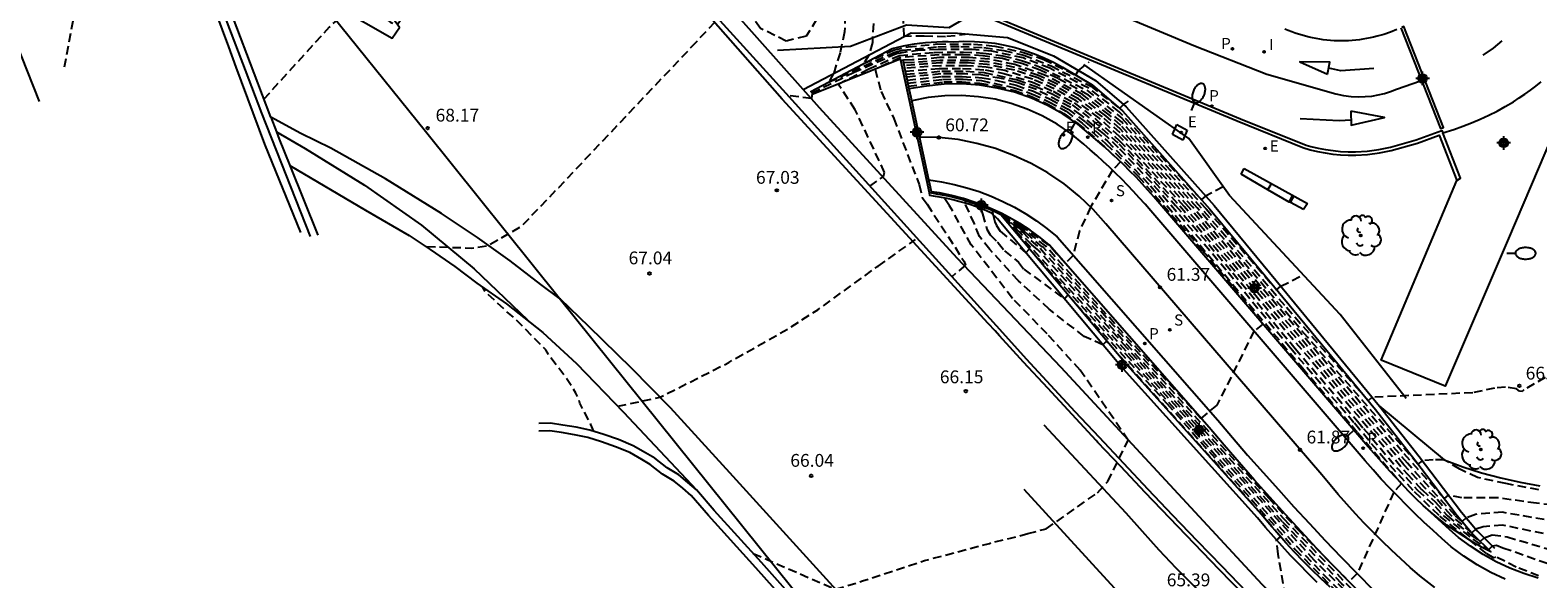
# Model space of a CAD drawing. Units: metres. Extents: x 579594 to 579946, y 4792290 to 4792542.
# Drawn here: x 579643 to 579731, y 4792374 to 4792406 of the extents above; entities that cross this region are included whole.
import ezdxf

# ---------------------------------------------------------------- set-up
doc = ezdxf.new("R2010")
doc.units = ezdxf.units.M
doc.header["$MEASUREMENT"] = 0
doc.linetypes.add('TRAZOS_NORMALES', pattern=[0.75, 0.5, -0.25])
for name, color, linetype in [('010103', 9, 'Continuous'), ('020101', 3, 'Continuous'), ('020107', 3, 'Continuous'), ('020194', 31, 'TRAZOS_NORMALES'), ('020195', 30, 'TRAZOS_NORMALES'), ('020204', 9, 'Continuous'), ('020308', 9, 'Continuous'), ('060102', 9, 'Continuous'), ('060106', 9, 'Continuous'), ('060108', 9, 'Continuous'), ('060113', 4, 'Continuous'), ('060119', 9, 'Continuous'), ('060125', 1, 'Continuous'), ('060135', 9, 'Continuous'), ('070105', 6, 'Continuous'), ('070108', 9, 'Continuous'), ('070116', 6, 'Continuous'), ('100202', 3, 'Continuous'), ('210102', 4, 'Continuous'), ('210203', 4, 'Continuous'), ('210204', 9, 'Continuous'), ('210205', 4, 'Continuous'), ('210303', 4, 'Continuous'), ('210304', 9, 'Continuous'), ('210305', 4, 'Continuous'), ('220101', 1, 'Continuous'), ('220108', 1, 'Continuous'), ('220205', 1, 'Continuous'), ('220207', 9, 'Continuous'), ('220305', 1, 'Continuous'), ('220307', 9, 'Continuous'), ('250202', 9, 'Continuous'), ('260101', 9, 'Continuous'), ('270104', 9, 'Continuous'), ('270204', 9, 'Continuous'), ('270304', 9, 'Continuous'), ('Centroides', 1, 'Continuous')]:
    doc.layers.add(name, color=color, linetype=linetype)
doc.styles.add('ARIAL', font='arial.ttf', dxfattribs={"height": 1})
doc.styles.add('ROMANS', font='romans__.ttf', dxfattribs={"height": 1})

# ---------------------------------------------------------------- blocks, each defined once
blk = doc.blocks.new('COTAPU')
blk.add_circle((0, 0), 0.075)
blk = doc.blocks.new('REIND')
blk.add_circle((0, 0), 0.055)
blk = doc.blocks.new('PLUVI2')
blk.add_circle((0, 0), 0.055)
blk = doc.blocks.new('PLUVI3')
blk.add_circle((0, 0), 0.055)
blk = doc.blocks.new('FAREDI')
blk.add_line((0, 0), (0.5, 0))
blk.add_lwpolyline([(0.5, 0, 0.159986), (0.538, -0.117, 0.106322), (0.675, -0.238, 0.071006), (0.858, -0.309, 0.057309), (1.099, -0.337, 0.057309), (1.339, -0.309, 0.071006), (1.522, -0.238, 0.106322), (1.659, -0.117, 0.159986), (1.697, 0, 0.159986), (1.659, 0.117, 0.106322), (1.522, 0.238, 0.071006), (1.339, 0.309, 0.057309), (1.099, 0.337, 0.057309), (0.858, 0.309, 0.071006), (0.675, 0.238, 0.106322), (0.538, 0.117, 0.159986)], format="xyb", close=True)
blk = doc.blocks.new('REGALU')
blk.add_circle((0, 0), 0.055)
blk = doc.blocks.new('REGELE')
blk.add_circle((0, 0), 0.055)
blk = doc.blocks.new('ARBOL')
blk.add_circle((0, 0), 0.0587)
for centre, radius, start, end in [((-0.564, 0.381), 0.532, 92.28, 254.58), ((-0.28, 0.855), 0.3, 359.28777, 173.60777), ((0.097, 0.97), 0.21, 23.15651, 160.46651), ((0.438, 0.881), 0.24, 301.57804, 139.32804), ((-0.091, 0.321), 0.12, 119.14, 310.56), ((0.656, 0.288), 0.443, 319.85562, 114.76562), ((0.819, -0.249), 0.383, 235.52754, 62.02753), ((-0.556, -0.339), 0.555, 142.64, 266.54), ((-0.039, -0.384), 0.21, 189.64, 323.88), ((0.299, -0.624), 0.532, 224.67, 0.24), ((-0.301, -0.676), 0.45, 213.78, 295.32)]:
    blk.add_arc(centre, radius, start, end)
blk = doc.blocks.new('SANEA')
blk.add_circle((0, 0), 0.055)
blk = doc.blocks.new('Centroide')
for points in [[(0.402, 0), (-0.402, 0)], [(0, -0.402), (0, 0.402)]]:
    blk.add_lwpolyline(points)
for radius in [0.256, 0.159]:
    blk.add_circle((0, 0), radius)

msp = doc.modelspace()

# ---------------------------------------------------------------- linework, layer by layer
at = {"layer": '010103', "flags": 128}
for points in [[(579673.634, 4792390.516), (579665.796, 4792400.265), (579659.379, 4792408.248)], [(579691.175, 4792368.696), (579673.634, 4792390.516)]]:
    msp.add_lwpolyline(points, dxfattribs=at)
at = {"layer": '020101'}
for points in [[(579686.425, 4792405.019), (579690.71, 4792405.264), (579693.974, 4792406.519), (579696.484, 4792406.357), (579697.316, 4792406.84), (579691.775, 4792407.106), (579691.625, 4792407.269)], [(579721.7, 4792384.19), (579725.48, 4792381.05), (579726.57, 4792380.65), (579727.68, 4792380.3), (579728.8, 4792379.99), (579729.94, 4792379.74), (579731.08, 4792379.54)]]:
    msp.add_lwpolyline(points, dxfattribs=at)
at = {"layer": '020107'}
msp.add_lwpolyline([(579723.257, 4792384.647), (579719.382, 4792389.555), (579712.899, 4792396.516), (579710.526, 4792399.867), (579704.375, 4792404.183)], dxfattribs=at)
at = {"layer": '020194'}
for points, elevation in [([(579697.58, 4792405.96), (579696.27, 4792405.81), (579695.02, 4792405.85), (579693.85, 4792405.83), (579693.8, 4792406.88), (579693.76, 4792407.59), (579690.83, 4792408.15), (579687.9, 4792408.86), (579687.57, 4792408.98), (579685.9, 4792409.94), (579677.9, 4792417.77), (579671.76, 4792425.04), (579670.53, 4792426.41), (579668.4, 4792429.03), (579668.97, 4792427.17), (579672.72, 4792421.37), (579674.06, 4792419.09)], 68.64), ([(579673.44, 4792422.13), (579676.24, 4792418.67), (579677.73, 4792417.06), (579685.66, 4792409.34), (579686.86, 4792408.65), (579688.11, 4792408.19), (579692.08, 4792407.33), (579691.98, 4792405.48), (579691.79, 4792404.75), (579691.47, 4792404.24), (579693.22, 4792405.03), (579694.07, 4792405.22), (579695.78, 4792405.39), (579697.91, 4792405.38), (579699.16, 4792405.27), (579700.89, 4792404.88), (579702.02, 4792404.49), (579703.89, 4792403.57), (579704.06, 4792403.83), (579704.69, 4792404.34)], 68.14), ([(579681.388, 4792405.215), (579682.83, 4792406.75)], 67.64), ([(579690.39, 4792407.08), (579690.35, 4792406.11), (579690.09, 4792404.88), (579689.71, 4792403.66), (579689.43, 4792403.16), (579693.3, 4792404.92), (579693.74, 4792405.02), (579695.81, 4792405.23), (579697.16, 4792405.25), (579698.52, 4792405.18), (579699.69, 4792405.01), (579700.85, 4792404.73), (579702.46, 4792404.11), (579704.78, 4792402.92), (579706.47, 4792401.61), (579706.69, 4792401.85), (579706.98, 4792402.04)], 67.64), ([(579691.83, 4792397.07), (579692.64, 4792397.64), (579692.7, 4792397.87), (579690.98, 4792401.54), (579689.98, 4792403.04), (579691.77, 4792403.93), (579693.57, 4792404.72), (579695.61, 4792404.9), (579697.32, 4792404.92), (579698.48, 4792404.86), (579699.63, 4792404.69), (579700.77, 4792404.41), (579701.87, 4792404.02), (579704.54, 4792402.68), (579706.59, 4792401.05), (579711.53, 4792395.75), (579715.67, 4792391.01), (579715.91, 4792391.21), (579717.218, 4792391.879)], 66.64), ([(579731.41, 4792385.87), (579730.16, 4792385.14), (579730.06, 4792385.06), (579729.89, 4792385.08), (579729.72, 4792385.21), (579729.08, 4792385.31), (579728.44, 4792385.25), (579727.16, 4792384.98), (579721.27, 4792384.71), (579721.03, 4792384.51), (579716.14, 4792390.08), (579711.27, 4792395.78), (579706.57, 4792400.84), (579704.64, 4792402.4), (579702.86, 4792403.37), (579701.82, 4792403.86), (579700.73, 4792404.25), (579699.6, 4792404.53), (579698.46, 4792404.7), (579697.31, 4792404.76), (579695.89, 4792404.75), (579693.64, 4792404.6), (579692.14, 4792403.91), (579692.49, 4792402.6), (579693.24, 4792401.03), (579694.72, 4792397.16), (579694.9, 4792396.4), (579695.2, 4792396.01), (579697.36, 4792392.66), (579697.44, 4792392.44), (579696.63, 4792391.77)], 66.14), ([(579731.03, 4792379.3), (579729.09, 4792379.66), (579727.44, 4792380.02), (579726.4, 4792380.51), (579725.48, 4792381.05), (579724.84, 4792381.06), (579724.2, 4792380.99), (579723.95, 4792380.8), (579717.47, 4792388.23), (579711.02, 4792395.8), (579706.54, 4792400.62), (579705.86, 4792401.24), (579704.3, 4792402.43), (579702.12, 4792403.55), (579700.32, 4792404.19), (579698.82, 4792404.5), (579697.68, 4792404.59), (579695.92, 4792404.59), (579694.33, 4792404.46), (579693.78, 4792404.45)], 65.64), ([(579731.82, 4792378.41), (579730.89, 4792378.51), (579728.63, 4792378.83), (579726.51, 4792378.82), (579725.72, 4792378.99), (579725.48, 4792378.79), (579723.03, 4792381.53), (579710.76, 4792395.83), (579706.52, 4792400.4), (579705.66, 4792401.18), (579704.18, 4792402.31), (579702.74, 4792403.07), (579701.72, 4792403.55), (579700.32, 4792404.02), (579698.76, 4792404.34), (579697.63, 4792404.43), (579695.94, 4792404.43), (579694.26, 4792404.29), (579693.81, 4792404.3)], 65.14), ([(579732.03, 4792376.58), (579728.91, 4792377.23), (579727.76, 4792377.14), (579727.34, 4792376.99), (579727.11, 4792376.78), (579725.89, 4792377.79), (579724.98, 4792378.83), (579724.42, 4792379.34), (579723.13, 4792380.76), (579710.25, 4792395.88), (579706.47, 4792399.97), (579705.26, 4792401.06), (579703.93, 4792402.06), (579702.63, 4792402.77), (579701.38, 4792403.33), (579699.74, 4792403.83), (579698.65, 4792404.03), (579697.54, 4792404.12), (579696, 4792404.12), (579693.88, 4792403.96)], 64.14), ([(579693.92, 4792403.79), (579695.9, 4792403.95), (579697.27, 4792403.96), (579698.59, 4792403.88), (579699.68, 4792403.67), (579701.36, 4792403.16), (579702.57, 4792402.62), (579703.81, 4792401.94), (579705.06, 4792401), (579706.45, 4792399.75), (579710, 4792395.91), (579723.31, 4792380.24), (579724.17, 4792379.31), (579724.97, 4792378.57), (579725.66, 4792377.79), (579727.04, 4792376.65), (579727.6, 4792376.27), (579727.83, 4792376.49), (579728.3, 4792376.67), (579729.18, 4792376.54), (579731.97, 4792375.72)], 63.64), ([(579693.95, 4792403.62), (579696.05, 4792403.8), (579697.45, 4792403.8), (579698.54, 4792403.72), (579700.49, 4792403.29), (579701.52, 4792402.93), (579702.51, 4792402.47), (579703.69, 4792401.82), (579704.87, 4792400.94), (579706.43, 4792399.54), (579707.98, 4792397.91), (579709.75, 4792395.94), (579713.1, 4792392), (579716.75, 4792387.57), (579720.4, 4792383.31), (579720.76, 4792382.89), (579722.72, 4792380.58), (579723.92, 4792379.28), (579724.96, 4792378.32), (579725.43, 4792377.79), (579727.17, 4792376.4), (579728.09, 4792375.79), (579728.31, 4792376.01), (579728.56, 4792376.06), (579728.93, 4792375.91), (579731.91, 4792374.86)], 63.14), ([(579731.02, 4792374.26), (579729.7, 4792374.78), (579728.5, 4792375.38), (579728.42, 4792375.3), (579727.96, 4792375.57), (579725.19, 4792377.79), (579723.67, 4792379.25), (579722.04, 4792381.04), (579720.55, 4792382.81), (579720.2, 4792383.22), (579716.48, 4792387.58), (579712.72, 4792392.15), (579708.37, 4792397.24), (579706.41, 4792399.32), (579705.54, 4792400.13), (579704.21, 4792401.23), (579703.57, 4792401.69), (579701.6, 4792402.72), (579700.45, 4792403.13), (579699.54, 4792403.37), (579698.33, 4792403.58), (579697.4, 4792403.64), (579696, 4792403.64), (579693.99, 4792403.45)], 62.64), ([(579694.06, 4792403.1), (579696.1, 4792403.32), (579697.31, 4792403.33), (579698.37, 4792403.25), (579700.31, 4792402.83), (579701.37, 4792402.46), (579702.33, 4792402.01), (579703.33, 4792401.45), (579704.27, 4792400.76), (579705.67, 4792399.55), (579707.55, 4792397.66), (579711.31, 4792393.33), (579713.12, 4792391.19), (579714.86, 4792389), (579714.34, 4792388.58), (579712.17, 4792384.25), (579711.23, 4792383.48), (579706.68, 4792388.46), (579702.15, 4792393.55), (579700.67, 4792394.69), (579699.54, 4792395.44)], 61.64), ([(579694.1, 4792402.93), (579696.16, 4792403.17), (579697.22, 4792403.18), (579698.28, 4792403.1), (579699.32, 4792402.92), (579700.33, 4792402.66), (579701.3, 4792402.31), (579702.27, 4792401.86), (579703.2, 4792401.32), (579704.03, 4792400.74), (579705.21, 4792399.73), (579706.52, 4792398.49), (579706.05, 4792398), (579704.77, 4792395.84), (579704.12, 4792394.45), (579703.75, 4792393.02), (579703.29, 4792392.54), (579702.32, 4792393.62), (579700.71, 4792394.75), (579699.55, 4792395.45)], 61.14), ([(579701.093, 4792376.738), (579702.01, 4792376.98), (579702.17, 4792377.01), (579705.17, 4792379.13), (579705.77, 4792379.78), (579706.97, 4792382.21), (579704.16, 4792386.3), (579702.23, 4792388.42), (579700.19, 4792390.5), (579697.78, 4792393.63), (579696.51, 4792395.92), (579696.08, 4792396.54)], 65.64), ([(579711.47, 4792366.86), (579712.15, 4792367.32), (579713.37, 4792367.95), (579715.74, 4792371.17), (579716.32, 4792372.33), (579715.75, 4792375.54), (579715.66, 4792376.35), (579715.89, 4792376.55), (579714.8, 4792377.86), (579705.7, 4792388), (579705.48, 4792387.79), (579704.39, 4792388.27), (579702.35, 4792389.86), (579700.54, 4792391.53), (579698.86, 4792393.36), (579698.25, 4792394.12), (579697.97, 4792394.86), (579697.33, 4792396.24)], 65.14), ([(579697.42, 4792396.07), (579697.46, 4792396.2)], 65.14), ([(579699.03, 4792395.61), (579699.03, 4792395.52), (579699.07, 4792395.29), (579699.15, 4792394.98), (579699.26, 4792394.76), (579699.47, 4792394.43), (579700.98, 4792393.17), (579701.18, 4792393.4), (579706.83, 4792387.23), (579716.82, 4792376.01), (579718.45, 4792374.31), (579720.51, 4792372.28), (579722.34, 4792370.77), (579722.19, 4792370.51), (579722.54, 4792369.53), (579723.05, 4792368.54), (579723.74, 4792368.11), (579727.49, 4792366.24), (579729.49, 4792365.64), (579734.79, 4792364.76)], 64.14), ([(579731.55, 4792365.94), (579728.58, 4792366.61), (579727.45, 4792366.97), (579726.71, 4792367.31), (579725.83, 4792367.86), (579724.25, 4792368.61), (579723.89, 4792369.58), (579724.01, 4792369.86), (579722.41, 4792370.93), (579721.23, 4792371.86), (579717.86, 4792375.18), (579706.86, 4792387.42), (579700.54, 4792394.27), (579699.51, 4792395.4)], 63.64), ([(579699.52, 4792395.42), (579700.67, 4792394.44), (579700.77, 4792394.39), (579701.27, 4792393.88), (579701.82, 4792393.43), (579716.08, 4792377.61), (579719.8, 4792373.76), (579721.67, 4792371.94), (579722.94, 4792370.97), (579724.94, 4792369.73), (579725.8, 4792369.28), (579726.28, 4792369.03), (579726.89, 4792368.71), (579727.37, 4792368.44), (579728.57, 4792368.07), (579729.79, 4792367.79), (579731.68, 4792367.52)], 62.64), ([(579731.3, 4792366.76), (579729.75, 4792367.06), (579728.57, 4792367.34), (579727.41, 4792367.7), (579726.99, 4792367.9), (579725.38, 4792368.86), (579725.3, 4792368.99), (579725.35, 4792369.29), (579723.55, 4792370.36), (579721.81, 4792371.61), (579719.49, 4792373.8), (579716.01, 4792377.43), (579706.9, 4792387.61), (579701.66, 4792393.37), (579701.31, 4792393.66), (579700.68, 4792394.29), (579700.63, 4792394.36), (579699.52, 4792395.41)], 63.14), ([(579692.314, 4792392.39), (579694.51, 4792393.94)], 66.72)]:
    msp.add_lwpolyline(points, dxfattribs=dict(at, elevation=elevation))
at = {"layer": '020194', "flags": 128}
for points, elevation in [([(579644.657, 4792404.046), (579648.243, 4792423.404)], 77.64), ([(579656.333, 4792402.168), (579660.184, 4792406.397), (579661.171, 4792407.254), (579661.179, 4792407.373), (579661.16, 4792407.463), (579661.106, 4792407.553), (579660.047, 4792408.433), (579659.901, 4792408.722), (579660.031, 4792408.961), (579660.293, 4792409.059), (579660.641, 4792409.02), (579660.919, 4792408.895), (579661.229, 4792408.703), (579662.214, 4792407.993), (579663.27, 4792407.093), (579663.5, 4792406.869), (579663.767, 4792406.646), (579664.112, 4792406.543), (579664.174, 4792406.565), (579672.211, 4792417.602)], 77.228), ([(579665.877, 4792393.535), (579668.512, 4792393.448), (579669.459, 4792393.595), (579671.402, 4792394.7), (579673.604, 4792396.994), (579681.388, 4792405.215)], 67.64), ([(579677.071, 4792384.195), (579679.547, 4792384.717), (579683.566, 4792386.749), (579687.044, 4792388.725), (579688.787, 4792389.836), (579692.281, 4792392.367), (579692.314, 4792392.39)], 66.72), ([(579675.659, 4792382.717), (579675.487, 4792383.128), (579675.099, 4792383.866), (579674.851, 4792384.377), (579674.614, 4792384.962), (579673.928, 4792386.002), (579673.144, 4792387.019), (579672.846, 4792387.486), (579671.006, 4792389.364), (579670.429, 4792389.837), (579669.308, 4792390.882), (579669.167, 4792391.131)], 67.64), ([(579685.005, 4792375.568), (579689.821, 4792373.478), (579691.41, 4792373.964), (579695.033, 4792375.155), (579698.842, 4792376.165), (579700.076, 4792376.469), (579701.093, 4792376.738)], 65.64)]:
    msp.add_lwpolyline(points, dxfattribs=dict(at, elevation=elevation))
at = {"layer": '020195'}
for points, elevation in [([(579682.7, 4792410.53), (579685.18, 4792408.13), (579685.43, 4792407.98), (579688.71, 4792406.82), (579688.1, 4792405.84), (579686.93, 4792405.56), (579685.43, 4792406.3), (579684.32, 4792407.77), (579682.96, 4792410), (579682.7, 4792410.53)], 67.14), ([(579712.53, 4792397.037), (579711.5, 4792396.48), (579711.26, 4792396.28), (579706.45, 4792401.42), (579704.66, 4792402.8), (579702.37, 4792403.97), (579700.81, 4792404.57), (579698.99, 4792404.97), (579697.82, 4792405.07), (579695.83, 4792405.07), (579694.77, 4792405.02), (579693.7, 4792404.88), (579693.39, 4792404.81), (579690.92, 4792403.72), (579688.45, 4792402.51), (579688.41, 4792402.2), (579687.02, 4792402.38)], 67.14), ([(579732.09, 4792377.43), (579728.9, 4792377.98), (579727.32, 4792377.86), (579726.77, 4792377.65), (579726.53, 4792377.45), (579726.13, 4792377.79), (579723.33, 4792380.85), (579710.51, 4792395.86), (579706.5, 4792400.19), (579705.46, 4792401.12), (579704.05, 4792402.18), (579702.69, 4792402.92), (579701.67, 4792403.4), (579700.32, 4792403.85), (579698.71, 4792404.19), (579697.59, 4792404.28), (579695.97, 4792404.28), (579693.84, 4792404.13)], 64.64), ([(579694.03, 4792403.28), (579696.05, 4792403.48), (579697.25, 4792403.49), (579698.42, 4792403.41), (579699.27, 4792403.26), (579700.41, 4792402.98), (579701.42, 4792402.62), (579702.39, 4792402.16), (579703.45, 4792401.57), (579704.47, 4792400.82), (579705.75, 4792399.71), (579708.28, 4792397.09), (579717.18, 4792386.43), (579720.07, 4792383.06), (579720.41, 4792382.65), (579722.99, 4792379.66), (579722.53, 4792379.15), (579720.39, 4792374.39), (579719.91, 4792373.92), (579717.08, 4792376.79), (579715.23, 4792378.78), (579701.99, 4792393.49), (579701.94, 4792393.52), (579701.26, 4792394.08), (579700.9, 4792394.42), (579700.65, 4792394.57), (579699.53, 4792395.43)], 62.14), ([(579698.28, 4792395.91), (579698.44, 4792395.45), (579698.69, 4792394.55), (579698.88, 4792394.22), (579699.3, 4792393.79), (579699.35, 4792393.75), (579699.72, 4792393.28), (579700.54, 4792392.62), (579700.85, 4792392.22), (579703.23, 4792390.48), (579703.44, 4792390.7), (579709.24, 4792384.35), (579716.76, 4792375.81), (579719.78, 4792372.72)], 64.64)]:
    msp.add_lwpolyline(points, dxfattribs=dict(at, elevation=elevation))
at = {"layer": '060102', "flags": 128}
for points in [[(579659.379, 4792408.248), (579660.624, 4792407.566), (579663.841, 4792405.731), (579664.282, 4792406.357), (579663.922, 4792406.846), (579663.255, 4792407.689), (579661.399, 4792409.995), (579657.673, 4792414.661), (579654.487, 4792419.227), (579651.664, 4792423.864), (579649.909, 4792427.177), (579648.294, 4792430.322), (579646.791, 4792433.866), (579645.702, 4792437.247), (579644.544, 4792442.48), (579643.87, 4792446.413), (579643.54, 4792449.243), (579643.478, 4792450.914), (579643.423, 4792454.245), (579643.471, 4792457.165), (579643.675, 4792460.079), (579644.131, 4792463.748), (579644.769, 4792467.043), (579645.445, 4792470.045)], [(579673.634, 4792390.516), (579672.557, 4792391.322), (579670.753, 4792392.694), (579668.843, 4792394.062), (579666.742, 4792395.465), (579663.446, 4792397.499), (579660.26, 4792399.292), (579658.503, 4792400.157), (579656.737, 4792401.101)], [(579673.634, 4792390.516), (579673.692, 4792390.472), (579675.344, 4792388.884), (579677.852, 4792386.43), (579680.14, 4792384.118), (579683.619, 4792380.312), (579687.716, 4792375.808), (579691.63, 4792371.495), (579696.496, 4792366.13), (579700.593, 4792361.59), (579704.427, 4792357.271), (579706.938, 4792354.319), (579708.818, 4792351.878), (579710.333, 4792349.653), (579711.264, 4792348.213), (579712.581, 4792345.666), (579714.067, 4792342.439), (579715.211, 4792339.602), (579715.616, 4792338.294)]]:
    msp.add_lwpolyline(points, dxfattribs=at)
at = {"layer": '060102'}
msp.add_lwpolyline([(579713.76, 4792373.13), (579712.3, 4792374.63), (579710.85, 4792376.13), (579709.41, 4792377.63), (579707.97, 4792379.14), (579706.53, 4792380.66), (579705.2, 4792382.06), (579705.1, 4792382.18), (579703.68, 4792383.71), (579702.26, 4792385.24), (579700.84, 4792386.77), (579699.44, 4792388.31), (579699.17, 4792388.6), (579698.77, 4792389.03), (579693.73, 4792394.52), (579686.69, 4792402.15), (579680.35, 4792409.38)], dxfattribs=at)
at = {"layer": '060106', "flags": 128}
msp.add_lwpolyline([(579652.623, 4792410.973), (579653.264, 4792409.092), (579654.153, 4792406.664), (579655.225, 4792403.863), (579656.191, 4792401.34), (579659.04, 4792394.13)], dxfattribs=at)
at = {"layer": '060108'}
for points in [[(579740.301, 4792414.256), (579736.552, 4792405.287), (579734.462, 4792406.237), (579729.26, 4792393.997), (579725.551, 4792385.361), (579721.802, 4792386.894), (579726.228, 4792397.398)], [(579695.489, 4792408.316), (579713.347, 4792400.888), (579717.196, 4792399.329), (579717.628, 4792399.204), (579718.066, 4792399.098), (579718.507, 4792399.014), (579718.953, 4792398.95), (579719.401, 4792398.907), (579719.85, 4792398.884), (579720.3, 4792398.883), (579720.999, 4792398.923), (579721.692, 4792399.013), (579722.378, 4792399.153), (579723.913, 4792399.583), (579725.193, 4792400.055), (579726.228, 4792397.398)], [(579722.709, 4792406.232), (579722.332, 4792406.082), (579721.947, 4792405.951), (579721.557, 4792405.839), (579721.351, 4792405.788), (579721.144, 4792405.742), (579720.936, 4792405.702), (579720.726, 4792405.667), (579720.516, 4792405.637), (579720.306, 4792405.613), (579720.094, 4792405.594), (579719.882, 4792405.58), (579719.67, 4792405.572), (579719.458, 4792405.57), (579719.246, 4792405.572), (579719.034, 4792405.581), (579718.822, 4792405.594), (579718.611, 4792405.613), (579718.4, 4792405.638), (579718.19, 4792405.667), (579717.981, 4792405.702), (579717.773, 4792405.743), (579717.566, 4792405.789), (579717.36, 4792405.84), (579717.155, 4792405.896), (579716.952, 4792405.957), (579716.751, 4792406.024), (579716.551, 4792406.096), (579716.353, 4792406.173), (579716.158, 4792406.255)], [(579695.29, 4792397.44), (579696.04, 4792397.33), (579696.78, 4792397.17), (579697.51, 4792396.98), (579698.23, 4792396.75), (579698.94, 4792396.48), (579699.63, 4792396.17), (579700.31, 4792395.83), (579700.97, 4792395.45), (579701.6, 4792395.04), (579702.21, 4792394.59), (579702.8, 4792394.11), (579712.22, 4792383.37), (579713.09, 4792382.35), (579713.97, 4792381.33), (579714.87, 4792380.31), (579715.77, 4792379.31), (579716.68, 4792378.31), (579717.59, 4792377.32), (579718.52, 4792376.33), (579719.45, 4792375.36), (579720.39, 4792374.39), (579721.34, 4792373.43)]]:
    msp.add_lwpolyline(points, dxfattribs=at)
at = {"layer": '060113'}
for points in [[(579687.933, 4792402.727), (579679.05, 4792412.72)], [(579695.7, 4792408.446), (579713.558, 4792401.018), (579717.407, 4792399.459), (579717.679, 4792399.397), (579718.108, 4792399.294), (579718.541, 4792399.211), (579718.977, 4792399.148), (579719.415, 4792399.106), (579719.855, 4792399.084), (579720.295, 4792399.083), (579720.98, 4792399.122), (579721.66, 4792399.21), (579722.338, 4792399.349), (579723.844, 4792399.771), (579725.349, 4792400.326), (579725.401, 4792400.194)], [(579721.29, 4792368.67), (579720.13, 4792369.4), (579719, 4792370.17), (579717.9, 4792371), (579716.84, 4792371.87), (579715.81, 4792372.79), (579714.83, 4792373.75), (579703.05, 4792386.45), (579696.96, 4792392.85), (579688.89, 4792401.65), (579687.933, 4792402.727)], [(579729.06, 4792374.07), (579728.22, 4792374.46), (579727.41, 4792374.91), (579726.63, 4792375.42), (579725.89, 4792375.97), (579725.35, 4792376.44), (579724.83, 4792376.91), (579724.3, 4792377.4), (579723.79, 4792377.89), (579723.28, 4792378.39), (579722.78, 4792378.9), (579722.29, 4792379.41), (579721.8, 4792379.93), (579721.32, 4792380.46), (579720.85, 4792380.99), (579720.39, 4792381.53), (579708.29, 4792395.63), (579707.96, 4792396.01), (579707.62, 4792396.38), (579707.28, 4792396.75), (579706.94, 4792397.12), (579706.59, 4792397.48), (579706.23, 4792397.83), (579705.87, 4792398.18), (579705.5, 4792398.52), (579705.13, 4792398.86), (579704.75, 4792399.2), (579704.37, 4792399.52), (579703.61, 4792400.15), (579702.8, 4792400.7), (579701.94, 4792401.18), (579701.05, 4792401.58), (579700.12, 4792401.91), (579699.17, 4792402.15), (579698.2, 4792402.3), (579697.21, 4792402.37), (579696.23, 4792402.36), (579695.25, 4792402.25), (579694.291, 4792402.07)], [(579726.228, 4792397.398), (579726.439, 4792397.528), (579725.401, 4792400.194)], [(579730.99, 4792374.12), (579730.15, 4792374.39), (579729.34, 4792374.71), (579728.54, 4792375.08), (579727.77, 4792375.51), (579727.03, 4792375.99), (579726.33, 4792376.51), (579725.82, 4792376.96), (579724.26, 4792378.38)]]:
    msp.add_lwpolyline(points, dxfattribs=at)
at = {"layer": '060113', "flags": 128}
msp.add_lwpolyline([(579657.842, 4792398.278), (579662.275, 4792395.667), (579664.845, 4792394.186), (579666.069, 4792393.37), (579667.514, 4792392.37), (579668.798, 4792391.393), (579670.553, 4792390.189), (579672.676, 4792388.513), (579674.65, 4792386.699), (579677.406, 4792383.848), (579681.687, 4792379.291)], dxfattribs=at)
at = {"layer": '060119', "flags": 128}
for points in [[(579661.831, 4792470.993), (579660.963, 4792468.022), (579660.223, 4792464.782), (579659.793, 4792462.048), (579659.615, 4792460.276), (579659.43, 4792458.52), (579659.26, 4792455.36), (579659.32, 4792451.52), (579659.6, 4792448.69), (579660.1, 4792445.95), (579660.75, 4792443.16), (579661.7, 4792439.96), (579662.82, 4792436.8), (579664.58, 4792432.62), (579665.77, 4792430.02), (579666.78, 4792428.16), (579668.75, 4792425.13), (579670.91, 4792421.83), (579673.12, 4792418.79), (579676.75, 4792414.12), (579680.58, 4792409.57), (579680.57, 4792409.58), (579682.29, 4792407.61), (579687.106, 4792402.293)], [(579657.062, 4792400.239), (579658.752, 4792399.273), (579662.226, 4792397.131), (579665.57, 4792394.781), (579668.657, 4792392.227), (579671.772, 4792389.244)]]:
    msp.add_lwpolyline(points, dxfattribs=at)
at = {"layer": '060119'}
msp.add_lwpolyline([(579713.93, 4792373.3), (579712.48, 4792374.8), (579711.03, 4792376.3), (579709.58, 4792377.8), (579708.14, 4792379.31), (579706.71, 4792380.83), (579705.28, 4792382.35), (579703.86, 4792383.87), (579702.44, 4792385.4), (579701.02, 4792386.94), (579699.62, 4792388.48), (579687.106, 4792402.293)], dxfattribs=at)
at = {"layer": '060125', "flags": 128}
for points in [[(579656.737, 4792401.101), (579655.761, 4792403.681), (579654.535, 4792406.924), (579653.154, 4792410.901)], [(579656.737, 4792401.101), (579657.062, 4792400.239)], [(579657.062, 4792400.239), (579657.222, 4792399.817), (579657.842, 4792398.278)], [(579657.842, 4792398.278), (579659.487, 4792394.194)]]:
    msp.add_lwpolyline(points, dxfattribs=at)
at = {"layer": '060125'}
for points in [[(579694.14, 4792402.77), (579693.78, 4792404.45), (579693.64, 4792404.42)], [(579695.32, 4792396.68), (579693.64, 4792404.42)], [(579694.291, 4792402.07), (579694.25, 4792402.26), (579694.14, 4792402.77)], [(579695.29, 4792397.44), (579694.291, 4792402.07)], [(579695.44, 4792396.74), (579695.35, 4792397.18), (579695.29, 4792397.44)], [(579695.46, 4792396.66), (579695.32, 4792396.68)], [(579695.46, 4792396.66), (579695.44, 4792396.74)]]:
    msp.add_lwpolyline(points, dxfattribs=at)
at = {"layer": '060135'}
msp.add_lwpolyline([(579725.401, 4792400.194), (579726.051, 4792400.393), (579726.572, 4792400.573), (579727.086, 4792400.77), (579727.593, 4792400.985), (579728.092, 4792401.217), (579728.583, 4792401.465), (579729.065, 4792401.731), (579729.538, 4792402.013), (579729.876, 4792402.229), (579730.209, 4792402.453), (579730.536, 4792402.685), (579730.857, 4792402.925), (579731.172, 4792403.173)], dxfattribs=at)
at = {"layer": '070105', "flags": 128}
for points in [[(579643.19, 4792402.031), (579641.777, 4792405.564), (579640.445, 4792408.894), (579640.364, 4792409.097), (579639.096, 4792412.482), (579638.971, 4792412.829)], [(579658.492, 4792394.353), (579656.38, 4792399.535), (579654.715, 4792404.037), (579654.277, 4792405.221), (579652.852, 4792409.063), (579652.18, 4792411.034)], [(579681.687, 4792379.291), (579681.165, 4792379.734), (579680.638, 4792380.167), (579679.953, 4792380.59), (579679.228, 4792381.148), (579678.699, 4792381.462), (579677.967, 4792381.876), (579677.105, 4792382.241), (579676.251, 4792382.527), (579675.423, 4792382.793), (579674.626, 4792382.957), (579673.846, 4792383.087), (579673.125, 4792383.196), (579672.43, 4792383.178)], [(579696.346, 4792362.264), (579695.067, 4792363.65), (579692.96, 4792366.064), (579689.531, 4792369.836), (579685.149, 4792374.74), (579682.371, 4792377.8), (579681.367, 4792378.973), (579680.874, 4792379.391), (579680.373, 4792379.802), (579679.694, 4792380.221), (579678.972, 4792380.777), (579678.469, 4792381.075), (579677.763, 4792381.474), (579676.94, 4792381.822), (579676.104, 4792382.102), (579675.302, 4792382.359), (579674.538, 4792382.516), (579673.769, 4792382.644), (579673.091, 4792382.746), (579672.437, 4792382.728)], [(579691.175, 4792368.696), (579689.866, 4792370.136), (579685.484, 4792375.04), (579682.709, 4792378.096), (579681.687, 4792379.291)]]:
    msp.add_lwpolyline(points, dxfattribs=at)
at = {"layer": '070108'}
for points in [[(579687.933, 4792402.727), (579694.26, 4792406.05), (579696.97, 4792406.02), (579699.9, 4792405.76), (579702.59, 4792404.7), (579705.05, 4792403.26), (579706.86, 4792401.71), (579712, 4792395.93), (579716, 4792391.11), (579721.7, 4792384.19), (579724.02, 4792381.24), (579726.49, 4792377.99), (579727.42, 4792376.9), (579728.44, 4792375.89)], [(579718.05, 4792373.88), (579717.52, 4792374.39), (579717, 4792374.92), (579716.49, 4792375.45), (579715.99, 4792375.99), (579715.5, 4792376.54), (579715.02, 4792377.1), (579714.55, 4792377.66), (579706.52, 4792386.56), (579699.32, 4792395.16), (579698.97, 4792395.49), (579698.66, 4792395.63), (579698.34, 4792395.76), (579698.02, 4792395.88), (579697.69, 4792395.99), (579697.37, 4792396.09), (579697.04, 4792396.18), (579696.7, 4792396.27), (579696.37, 4792396.35), (579696.03, 4792396.41), (579695.69, 4792396.47), (579695.35, 4792396.52), (579695.32, 4792396.68)]]:
    msp.add_lwpolyline(points, dxfattribs=at)
at = {"layer": '070116'}
for points in [[(579693.64, 4792404.42), (579693.62, 4792404.51), (579688.51, 4792402.45), (579688.38, 4792402.61), (579693.15, 4792405.13), (579693.48, 4792405.21), (579693.8, 4792405.28), (579694.12, 4792405.34), (579694.45, 4792405.39), (579694.77, 4792405.43), (579695.1, 4792405.47), (579695.43, 4792405.5), (579695.76, 4792405.52), (579696.09, 4792405.53), (579696.42, 4792405.53), (579696.75, 4792405.52), (579697.35, 4792405.55), (579697.96, 4792405.54), (579698.56, 4792405.5), (579699.16, 4792405.43), (579699.75, 4792405.32), (579700.34, 4792405.18), (579700.92, 4792405.01), (579701.49, 4792404.81), (579702.05, 4792404.58), (579702.59, 4792404.32), (579703.12, 4792404.03), (579704.86, 4792403), (579706.64, 4792401.48), (579711.76, 4792395.73), (579715.76, 4792390.91), (579721.46, 4792383.99), (579723.77, 4792381.05), (579726.25, 4792377.79), (579727.19, 4792376.69), (579728.22, 4792375.67), (579727.68, 4792375.95), (579727.16, 4792376.24), (579726.65, 4792376.56), (579726.14, 4792376.89), (579725.65, 4792377.23), (579725.17, 4792377.6), (579724.71, 4792377.98), (579724.26, 4792378.38)], [(579724.26, 4792378.38), (579723.82, 4792378.79), (579723.39, 4792379.22), (579722.99, 4792379.66), (579722.3, 4792380.39), (579721.83, 4792380.91), (579721.36, 4792381.44), (579720.9, 4792381.97), (579708.82, 4792396.04), (579708.47, 4792396.45), (579708.13, 4792396.84), (579707.78, 4792397.21), (579707.43, 4792397.59), (579707.07, 4792397.95), (579706.71, 4792398.32), (579706.34, 4792398.67), (579705.96, 4792399.02), (579705.58, 4792399.37), (579705.2, 4792399.71), (579704.81, 4792400.04), (579704.02, 4792400.69), (579703.16, 4792401.28), (579702.25, 4792401.79), (579701.3, 4792402.22), (579700.31, 4792402.56), (579699.3, 4792402.81), (579698.27, 4792402.98), (579697.23, 4792403.05), (579696.19, 4792403.04), (579695.15, 4792402.93), (579694.14, 4792402.77)], [(579699.561, 4792395.461), (579699.35, 4792395.57), (579698.69, 4792395.86), (579698.01, 4792396.12), (579697.32, 4792396.34), (579696.63, 4792396.52), (579695.92, 4792396.67), (579695.44, 4792396.74)], [(579699.51, 4792395.4), (579699.16, 4792395.56), (579698.8, 4792395.72), (579698.44, 4792395.86), (579698.08, 4792396), (579697.72, 4792396.12), (579697.35, 4792396.24), (579696.97, 4792396.34), (579696.6, 4792396.44), (579696.22, 4792396.52), (579695.84, 4792396.59), (579695.46, 4792396.66)], [(579699.51, 4792395.4), (579699.561, 4792395.461)], [(579718.8, 4792373.6), (579718.26, 4792374.1), (579717.73, 4792374.61), (579717.22, 4792375.13), (579716.71, 4792375.65), (579716.21, 4792376.19), (579715.73, 4792376.74), (579715.25, 4792377.29), (579714.78, 4792377.86), (579706.75, 4792386.76), (579699.51, 4792395.4)], [(579725.87, 4792369.36), (579725.04, 4792369.79), (579723.94, 4792370.45), (579722.88, 4792371.17), (579721.85, 4792371.98), (579720.87, 4792372.96), (579719.91, 4792373.92), (579718.97, 4792374.89), (579718.03, 4792375.87), (579717.1, 4792376.86), (579716.18, 4792377.86), (579715.27, 4792378.86), (579714.37, 4792379.87), (579713.47, 4792380.89), (579712.59, 4792381.91), (579711.71, 4792382.94), (579702.34, 4792393.63), (579701.81, 4792394.06), (579701.22, 4792394.49), (579700.62, 4792394.88), (579699.99, 4792395.24), (579699.561, 4792395.461)]]:
    msp.add_lwpolyline(points, dxfattribs=at)
at = {"layer": '210102'}
msp.add_lwpolyline([(579722.954, 4792406.343), (579725.276, 4792400.444), (579725.44, 4792400.502), (579723.116, 4792406.405), (579722.997, 4792406.363)], dxfattribs=at)
at = {"layer": '220101'}
for points in [[(579715.16, 4792396.851), (579715.367, 4792397.224)], [(579716.393, 4792396.132), (579716.616, 4792396.534)], [(579716.476, 4792396.107), (579716.691, 4792396.493)]]:
    msp.add_lwpolyline(points, dxfattribs=at)
at = {"layer": '220108'}
for points in [[(579713.584, 4792397.77), (579713.772, 4792398.106)], [(579715.16, 4792396.851), (579713.584, 4792397.77)], [(579713.772, 4792398.106), (579717.468, 4792396.063)], [(579716.393, 4792396.132), (579715.16, 4792396.851)], [(579716.476, 4792396.107), (579716.393, 4792396.132)], [(579717.249, 4792395.698), (579716.476, 4792396.107)], [(579717.468, 4792396.063), (579717.249, 4792395.698)]]:
    msp.add_lwpolyline(points, dxfattribs=at)
at = {"layer": '260101'}
for points in [[(579697.568, 4792410.844), (579710.811, 4792405.31)], [(579710.811, 4792405.31), (579715.092, 4792403.627)], [(579728.36, 4792405.137), (579727.748, 4792404.727)], [(579728.86, 4792405.568), (579728.36, 4792405.137)], [(579718.648, 4792403.631), (579718.793, 4792404.33), (579717.028, 4792404.338), (579718.648, 4792403.631)], [(579719.427, 4792403.816), (579718.72, 4792403.98)], [(579721.372, 4792403.955), (579719.427, 4792403.816)], [(579715.092, 4792403.627), (579719.143, 4792402.477)], [(579722.692, 4792402.752), (579724.094, 4792403.235)], [(579719.143, 4792402.477), (579719.583, 4792402.38), (579720.03, 4792402.32), (579720.481, 4792402.297), (579720.86, 4792402.307), (579721.237, 4792402.344), (579721.611, 4792402.407), (579721.979, 4792402.497), (579722.34, 4792402.612), (579722.692, 4792402.752)], [(579720.023, 4792401.457), (579720.037, 4792400.645), (579721.995, 4792401.08), (579720.023, 4792401.457)], [(579717.04, 4792401.033), (579719.33, 4792400.906)], [(579719.33, 4792400.906), (579720.032, 4792400.947)], [(579724.93, 4792373.59), (579724.06, 4792374.26), (579723.49, 4792374.75), (579722.94, 4792375.25), (579722.39, 4792375.76), (579721.85, 4792376.29), (579721.32, 4792376.81), (579720.79, 4792377.35), (579720.28, 4792377.9), (579719.78, 4792378.46), (579719.28, 4792379.02), (579718.8, 4792379.59), (579718.32, 4792380.17), (579705.66, 4792394.86), (579704.91, 4792395.71), (579704.09, 4792396.49), (579703.21, 4792397.2), (579702.27, 4792397.84), (579701.29, 4792398.4), (579700.26, 4792398.87), (579699.2, 4792399.27), (579698.11, 4792399.57), (579697, 4792399.79), (579695.88, 4792399.91), (579694.75, 4792399.94)], [(579731.37, 4792362.05), (579730, 4792362.27), (579728.64, 4792362.55), (579727.3, 4792362.9), (579725.97, 4792363.31), (579724.66, 4792363.78), (579723.38, 4792364.31), (579722.12, 4792364.9), (579720.89, 4792365.55), (579719.69, 4792366.26), (579718.53, 4792367.02), (579717.37, 4792367.9), (579716.23, 4792368.81), (579715.11, 4792369.74), (579714.01, 4792370.69), (579712.92, 4792371.66), (579711.86, 4792372.66), (579710.82, 4792373.67), (579709.79, 4792374.71), (579708.79, 4792375.77), (579707.81, 4792376.85), (579706.85, 4792377.94), (579702.04, 4792383.09)], [(579700.85, 4792379.34), (579709.95, 4792369.41)]]:
    msp.add_lwpolyline(points, dxfattribs=at)
at = {"layer": '270104'}
for points in [[(579709.57, 4792400.094), (579709.812, 4792400.67)], [(579709.812, 4792400.67), (579710.423, 4792400.342)], [(579710.423, 4792400.342), (579710.181, 4792399.766)], [(579710.181, 4792399.766), (579709.57, 4792400.094)]]:
    msp.add_lwpolyline(points, dxfattribs=at)

# ---------------------------------------------------------------- block references
at = {"layer": '020204', "rotation": 359.9987685839998}
for p in [(579665.921, 4792400.467, 68.172), (579686.385, 4792396.824, 67.028), (579678.921, 4792391.959, 67.037), (579697.459, 4792385.075, 66.153), (579688.396, 4792380.11, 66.038)]:
    msp.add_blockref('COTAPU', p, dxfattribs=at)
at = {"layer": '020204'}
for p in [(579695.88, 4792399.91, 60.72), (579708.84, 4792391.15, 61.37), (579729.89, 4792385.38, 66.16), (579717.04, 4792381.64, 61.87)]:
    msp.add_blockref('COTAPU', p, dxfattribs=at)
at = {"layer": '100202'}
for p in [(579720.593, 4792394.175), (579727.635, 4792381.652)]:
    msp.add_blockref('ARBOL', p, dxfattribs=at)
at = {"layer": '210203'}
msp.add_blockref('PLUVI2', (579713.073, 4792405.101, 67.723), dxfattribs=at)
at = {"layer": '210204'}
for p in [(579706, 4792396.23, 61.19), (579709.41, 4792388.66, 61.44)]:
    msp.add_blockref('SANEA', p, dxfattribs=at)
at = {"layer": '210205'}
for p in [(579711.867, 4792401.753, 67.698), (579704.6, 4792399.93, 60.83), (579707.95, 4792387.86, 61.36), (579720.74, 4792381.74, 61.85)]:
    msp.add_blockref('PLUVI3', p, dxfattribs=at)
at = {"layer": '220205'}
msp.add_blockref('REGELE', (579714.994, 4792399.28, 67.477), dxfattribs=at)
at = {"layer": '220207'}
for p in [(579703.173, 4792400.07, 61), (579710.069, 4792400.213, 67.898)]:
    msp.add_blockref('REGALU', p, dxfattribs=at)
at = {"layer": '250202'}
for p, rotation in [((579710.674, 4792401.505), 66.96738179214822), ((579703.84, 4792400.77), 240.8499999999999), ((579720.2, 4792382.79), 222.6500000000001)]:
    msp.add_blockref('FAREDI', p, dxfattribs=dict(at, rotation=rotation))
msp.add_blockref('FAREDI', (579729.157, 4792393.138), dxfattribs=at)
at = {"layer": '270204'}
msp.add_blockref('REIND', (579714.929, 4792404.931, 67.556), dxfattribs=at)
at = {"layer": 'Centroides', "rotation": 359.9987685839998}
for p in [(579724.22, 4792403.375), (579694.601, 4792400.219), (579728.971, 4792399.599), (579698.369, 4792395.947), (579714.373, 4792391.103), (579706.623, 4792386.605), (579711.125, 4792382.808)]:
    msp.add_blockref('Centroide', p, dxfattribs=at)

# ---------------------------------------------------------------- texts
at = {"layer": '020308', "style": 'ARIAL'}
for s, p in [('68.17', (579666.39, 4792400.848)), ('67.03', (579685.163, 4792397.208)), ('67.04', (579677.699, 4792392.494)), ('66.15', (579695.934, 4792385.534)), ('66.04', (579687.174, 4792380.645))]:
    msp.add_text(s, height=0.75, rotation=359.99877, dxfattribs=at).set_placement(p)
for s, p in [('60.72', (579696.25, 4792400.28)), ('61.37', (579709.22, 4792391.53)), ('66.17', (579730.26, 4792385.75)), ('61.87', (579717.42, 4792382.01)), ('65.39', (579709.23, 4792373.65))]:
    msp.add_text(s, height=0.75, dxfattribs=at).set_placement(p)
at = {"layer": '210303', "style": 'ROMANS'}
msp.add_text('P', height=0.65, dxfattribs=at).set_placement((579712.42, 4792405.091))
at = {"layer": '210304', "style": 'ROMANS'}
for p in [(579706.25, 4792396.48), (579709.66, 4792388.91)]:
    msp.add_text('S', height=0.65, dxfattribs=at).set_placement(p)
at = {"layer": '210305', "style": 'ROMANS'}
for p in [(579711.719, 4792402.038), (579704.85, 4792400.18), (579708.2, 4792388.11), (579720.99, 4792381.99)]:
    msp.add_text('P', height=0.65, dxfattribs=at).set_placement(p)
at = {"layer": '220305', "style": 'ROMANS'}
msp.add_text('E', height=0.65, dxfattribs=at).set_placement((579715.273, 4792399.095))
at = {"layer": '220307', "style": 'ROMANS'}
for p in [(579703.319, 4792400.192), (579710.47, 4792400.513)]:
    msp.add_text('E', height=0.65, dxfattribs=at).set_placement(p)
at = {"layer": '270304', "style": 'ROMANS'}
msp.add_text('I', height=0.65, dxfattribs=at).set_placement((579715.235, 4792405.037))

doc.saveas('drawing.dxf')
